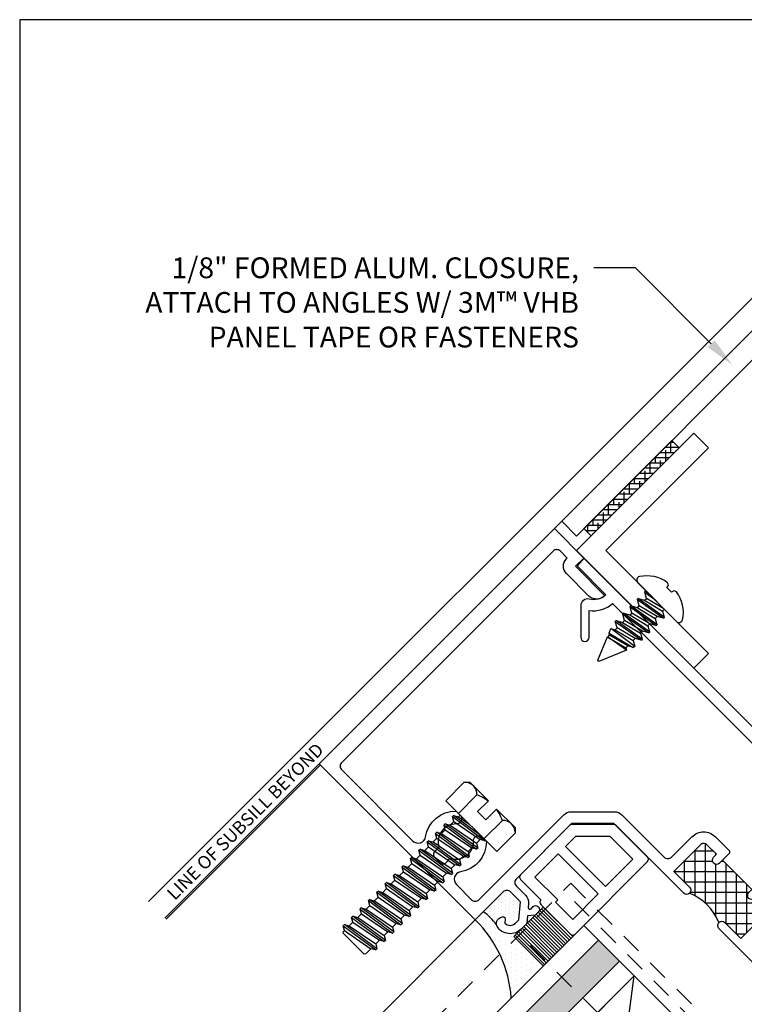
# Model space of a CAD drawing. Units: inches. Extents: x -6.9 to 6.9, y 0 to 10.6.
# Drawn here: x -6.9 to -2.5, y 4.7 to 10.6 of the extents above; entities that cross this region are included whole.
import ezdxf
from ezdxf import colors
from ezdxf.entities.mleader import LeaderData, LeaderLine
from ezdxf.enums import TextEntityAlignment as Align
from ezdxf.math import Vec2, Vec3

# ---------------------------------------------------------------- set-up
doc = ezdxf.new("R2010")
doc.units = ezdxf.units.IN
doc.header["$MEASUREMENT"] = 0
doc.linetypes.add('HIDDEN2', pattern=[0.1875, 0.125, -0.0625])
for name, color, linetype in [('Accessory', 7, 'Continuous'), ('Extrusion', 1, 'Continuous'), ('Fastener', 7, 'Continuous'), ('Formed_aluminum', 1, 'Continuous'), ('Gasket', 7, 'Continuous'), ('Glazing', 4, 'Continuous'), ('Misc', 7, 'Continuous'), ('Sealant', 3, 'Continuous'), ('Tag', 7, 'Continuous'), ('Text', 6, 'Continuous'), ('Thermal', 2, 'Continuous'), ('Vis_beyond', 7, 'Continuous')]:
    doc.layers.add(name, color=color, linetype=linetype)
doc.styles.get("Standard").update_dxf_attribs({"font": 'arial.ttf'})

# ---------------------------------------------------------------- blocks, each defined once
blk = doc.blocks.new('Web_Detail_Title_Block')
at = {"layer": 'defpoints'}
blk.add_lwpolyline([(-5.5, 0), (5.5, 0), (5.5, 8.5), (-5.5, 8.5)], close=True, dxfattribs=at)
at = {"layer": 'Tag'}
for tag, p, height in [('SYSTEM_001', (-0.4283, 0.8374), 0.185), ('DET_NAME_NO_001', (-1.067, 0.4835), 0.185), ('DETNO_TITLE_001', (3.872, 0.1308), 0.094)]:
    blk.add_attdef(tag, p, '', height=height, dxfattribs=at)
blk.add_attdef('DATE', text='', height=0.094, dxfattribs=at).set_placement((-5.25, 0.112), align=Align.BOTTOM_LEFT)
blk = doc.blocks.new('FG3495_P&D')
at = {"layer": 'Thermal', "ltscale": 0.75}
h = blk.add_hatch(dxfattribs=at)
h.set_pattern_fill('ANSI37', color=256, scale=0.5)
h.paths.add_polyline_path([(0.305, 2.375), (0.28, 2.375, -1), (0.28, 2.425), (0.305, 2.425), (0.305, 2.504, 0.414214), (0.274, 2.535), (0.05, 2.535), (0.05, 2.4, -0.414214), (0.025, 2.375, -0.2), (0.025, 2.125, -0.414214), (0.05, 2.1), (0.05, 1.965), (0.274, 1.965, 0.414214), (0.305, 1.996), (0.305, 2.075), (0.28, 2.075, -1), (0.28, 2.125), (0.305, 2.125)])
at = {"linetype": 'ByBlock', "ltscale": 0.75}
for points in [[(0.365, 2.375), (0.375, 2.385), (0.375, 2.504, 0.414214), (0.274, 2.605), (0.101, 2.605, -0.414214), (0.07, 2.636), (0.07, 2.9962, 0.198912), (0.0518, 3.04), (-0.133, 3.2248, 0.198912), (-0.1768, 3.243), (-0.899, 3.243, -0.414214), (-0.93, 3.274), (-0.93, 3.4033, -0.613539), (-0.8585, 3.4397, 0.37178), (-0.6189, 3.4592), (-0.6189, 3.4948, 0.680634), (-0.6725, 3.516, -0.524129), (-0.845, 3.5413), (-0.886, 3.5413, -0.414214), (-0.906, 3.5613), (-0.906, 3.6153, -0.414214), (-0.886, 3.6353), (-0.845, 3.6353, -0.524129), (-0.6725, 3.6607, 0.680634), (-0.6189, 3.6818), (-0.6189, 3.7174, 0.37178), (-0.8585, 3.7369, -0.613539), (-0.93, 3.7733), (-0.93, 4.379, -0.414214), (-0.899, 4.41), (0.899, 4.41, -0.414214), (0.93, 4.379), (0.93, 4.32), (0.922, 4.32, 0.414214), (0.86, 4.258), (0.86, 4.07, 0.414214), (0.93, 4), (0.93, 4.25), (1, 4.25), (1, 4.5), (-1, 4.5), (-1, 3.173), (-0.7625, 3.173, -0.414214), (-0.7315, 3.142), (-0.7315, 3.058), (-0.815, 2.988), (-0.844, 2.988, -0.41853), (-0.888, 3.0326), (-0.8678, 3.0496, 0.4016), (-0.8663, 3.0634, 0.59935), (-0.9359, 3.0518, 0.477986), (-0.844, 2.938), (-0.7968, 2.938), (-0.761, 2.968), (-0.7253, 2.938), (-0.6968, 2.938, 0.414214), (-0.6768, 2.958), (-0.6768, 2.963, 0.414214), (-0.6968, 2.983), (-0.7157, 2.983, -0.700208), (-0.7221, 3.0007), (-0.7037, 3.0161, 0.221695), (-0.6815, 3.0636), (-0.6815, 3.142, -0.414214), (-0.6505, 3.173), (-0.1801, 3.173), (0, 2.9929), (0, 2.4, 1), (0.05, 2.4), (0.05, 2.535), (0.274, 2.535, -0.414214), (0.305, 2.504), (0.305, 2.425), (0.28, 2.425, 1), (0.28, 2.375)], [(0.365, 2.125), (0.28, 2.125, 1), (0.28, 2.075), (0.305, 2.075), (0.305, 1.996, -0.414214), (0.274, 1.965), (0.05, 1.965), (0.05, 2.1, 1), (0, 2.1), (0, 1.5071), (-0.1801, 1.327), (-0.6505, 1.327, -0.414214), (-0.6815, 1.358), (-0.6815, 1.4364, 0.221695), (-0.7037, 1.4839), (-0.7221, 1.4993, -0.700208), (-0.7157, 1.517), (-0.6968, 1.517, 0.414214), (-0.6768, 1.537), (-0.6768, 1.542, 0.414214), (-0.6968, 1.562), (-0.7253, 1.562), (-0.761, 1.532), (-0.7968, 1.562), (-0.844, 1.562, 0.477986), (-0.9359, 1.4482, 0.59935), (-0.8663, 1.4366, 0.4016), (-0.8678, 1.4504), (-0.888, 1.4674, -0.41853), (-0.844, 1.512), (-0.815, 1.512), (-0.7315, 1.442), (-0.7315, 1.358, -0.414214), (-0.7625, 1.327), (-1, 1.327), (-1, 0), (1, 0), (1, 0.25), (0.93, 0.25), (0.93, 0.5, 0.414214), (0.86, 0.43), (0.86, 0.242, 0.414214), (0.922, 0.18), (0.93, 0.18), (0.93, 0.121, -0.414214), (0.899, 0.09), (-0.899, 0.09, -0.414214), (-0.93, 0.121), (-0.93, 0.7267, -0.613539), (-0.8585, 0.7631, 0.37178), (-0.6189, 0.7826), (-0.6189, 0.8182, 0.680634), (-0.6725, 0.8393, -0.524129), (-0.845, 0.8647), (-0.886, 0.8647, -0.414214), (-0.906, 0.8847), (-0.906, 0.9387, -0.414214), (-0.886, 0.9587), (-0.845, 0.9587, -0.524129), (-0.6725, 0.984, 0.680634), (-0.6189, 1.0052), (-0.6189, 1.0408, 0.37178), (-0.8585, 1.0603, -0.613539), (-0.93, 1.0967), (-0.93, 1.226, -0.414214), (-0.899, 1.257), (-0.1768, 1.257, 0.198912), (-0.133, 1.2752), (0.0518, 1.46, 0.198912), (0.07, 1.5038), (0.07, 1.864, -0.414214), (0.101, 1.895), (0.274, 1.895, 0.414214), (0.375, 1.996), (0.375, 2.115)]]:
    blk.add_lwpolyline(points, format="xyb", close=True, dxfattribs=at)
at = {"layer": 'Thermal', "ltscale": 0.75}
blk.add_lwpolyline([(0.025, 2.375, -0.2), (0.025, 2.125)], format="xyb", dxfattribs=at)
blk.add_lwpolyline([(0.305, 2.125), (0.305, 2.375)], dxfattribs=at)
blk = doc.blocks.new('FS8')
at = {"linetype": 'ByBlock'}
for p, q in [((-0.9681, 0.1205), (-0.9324, -0.1205)), ((-0.9224, -0.1205), (-0.9581, 0.1205)), ((-0.8967, 0.1205), (-0.8609, -0.1205)), ((-0.8509, -0.1205), (-0.8867, 0.1205)), ((-0.8252, 0.1205), (-0.7895, -0.1205)), ((-0.7795, -0.1205), (-0.8152, 0.1205)), ((-0.7538, 0.1205), (-0.7181, -0.1205)), ((-0.7081, -0.1205), (-0.7438, 0.1205)), ((-0.6824, 0.1205), (-0.6467, -0.1205)), ((-0.6367, -0.1205), (-0.6724, 0.1205)), ((-0.6109, 0.1205), (-0.5752, -0.1205)), ((-0.5652, -0.1205), (-0.6009, 0.1205)), ((-0.5395, 0.1205), (-0.5038, -0.1205)), ((-0.4938, -0.1205), (-0.5295, 0.1205)), ((-0.4681, 0.1205), (-0.4324, -0.1205)), ((-0.4224, -0.1205), (-0.4581, 0.1205)), ((-0.3967, 0.1205), (-0.3609, -0.1205)), ((-0.3509, -0.1205), (-0.3867, 0.1205)), ((-0.3252, 0.1205), (-0.2895, -0.1205)), ((-0.2795, -0.1205), (-0.3152, 0.1205)), ((-0.2538, 0.1205), (-0.2181, -0.1205)), ((-0.2081, -0.1205), (-0.2438, 0.1205)), ((-0.1824, 0.1205), (-0.1467, -0.1205)), ((-0.1367, -0.1205), (-0.1724, 0.1205)), ((-0.1109, 0.1205), (-0.0752, -0.1205)), ((-0.0652, -0.1205), (-0.1009, 0.1205)), ((-0.0395, 0.1205), (-0.0038, -0.1205)), ((0, -0.0786), (-0.0295, 0.1205)), ((-0.9831, 0.0945), (-0.9474, -0.0945)), ((-0.9431, 0.0945), (-0.9074, -0.0945)), ((-0.9117, 0.0945), (-0.8759, -0.0945)), ((-0.8716, 0.0945), (-0.8359, -0.0945)), ((-0.8402, 0.0945), (-0.8045, -0.0945)), ((-0.8002, 0.0945), (-0.7645, -0.0945)), ((-0.7688, 0.0945), (-0.7331, -0.0945)), ((-0.7288, 0.0945), (-0.6931, -0.0945)), ((-0.6974, 0.0945), (-0.6617, -0.0945)), ((-0.6574, 0.0945), (-0.6216, -0.0945)), ((-0.6259, 0.0945), (-0.5902, -0.0945)), ((-0.5859, 0.0945), (-0.5502, -0.0945)), ((-0.5545, 0.0945), (-0.5188, -0.0945)), ((-0.5145, 0.0945), (-0.4788, -0.0945)), ((-0.4831, 0.0945), (-0.4474, -0.0945)), ((-0.4431, 0.0945), (-0.4074, -0.0945)), ((-0.4117, 0.0945), (-0.3759, -0.0945)), ((-0.3716, 0.0945), (-0.3359, -0.0945)), ((-0.3402, 0.0945), (-0.3045, -0.0945)), ((-0.3002, 0.0945), (-0.2645, -0.0945)), ((-0.2688, 0.0945), (-0.2331, -0.0945)), ((-0.2288, 0.0945), (-0.1931, -0.0945)), ((-0.1974, 0.0945), (-0.1617, -0.0945)), ((-0.1574, 0.0945), (-0.1216, -0.0945)), ((-0.1259, 0.0945), (-0.0902, -0.0945)), ((-0.0859, 0.0945), (-0.0502, -0.0945)), ((-0.0545, 0.0945), (-0.0188, -0.0945)), ((-0.0145, 0.0945), (0, 0.0178)), ((0.1572, 0.1083), (0, 0.1083)), ((0.1572, -0.1083), (0, -0.1083))]:
    blk.add_line(p, q, dxfattribs=at)
blk.add_lwpolyline([(0.181, 0.1927), (0.181, 0.035), (0.089, 0.035), (0.089, -0.035), (0.181, -0.035), (0.181, -0.1927), (0.1572, -0.2165), (0, -0.2165), (0, 0.2165), (0.1572, 0.2165)], close=True, dxfattribs=at)
for points in [[(0.1786, 0.035, 0.074394), (0.1572, 0.1083, 0.414214), (0.1617, 0.212)], [(0.1617, -0.212, 0.414214), (0.1572, -0.1083, 0.074394), (0.1786, -0.035)]]:
    blk.add_lwpolyline(points, format="xyb", dxfattribs=at)
blk.add_lwpolyline([(0, -0.1205), (-0.0038, -0.1205), (-0.0188, -0.0945), (-0.0502, -0.0945), (-0.0652, -0.1205), (-0.0752, -0.1205), (-0.0902, -0.0945), (-0.1216, -0.0945), (-0.1367, -0.1205), (-0.1467, -0.1205), (-0.1617, -0.0945), (-0.1931, -0.0945), (-0.2081, -0.1205), (-0.2181, -0.1205), (-0.2331, -0.0945), (-0.2645, -0.0945), (-0.2795, -0.1205), (-0.2895, -0.1205), (-0.3045, -0.0945), (-0.3359, -0.0945), (-0.3509, -0.1205), (-0.3609, -0.1205), (-0.3759, -0.0945), (-0.4074, -0.0945), (-0.4224, -0.1205), (-0.4324, -0.1205), (-0.4474, -0.0945), (-0.4788, -0.0945), (-0.4938, -0.1205), (-0.5038, -0.1205), (-0.5188, -0.0945), (-0.5502, -0.0945), (-0.5652, -0.1205), (-0.5752, -0.1205), (-0.5902, -0.0945), (-0.6216, -0.0945), (-0.6367, -0.1205), (-0.6467, -0.1205), (-0.6617, -0.0945), (-0.6931, -0.0945), (-0.7081, -0.1205), (-0.7181, -0.1205), (-0.7331, -0.0945), (-0.7645, -0.0945), (-0.7795, -0.1205), (-0.7895, -0.1205), (-0.8045, -0.0945), (-0.8359, -0.0945), (-0.8509, -0.1205), (-0.8609, -0.1205), (-0.8759, -0.0945), (-0.9074, -0.0945), (-0.9224, -0.1205), (-0.9324, -0.1205), (-0.9474, -0.0945), (-0.9913, -0.0945), (-1, -0.0895), (-1, 0.0895), (-0.9913, 0.0945), (-0.9831, 0.0945), (-0.9681, 0.1205), (-0.9581, 0.1205), (-0.9431, 0.0945), (-0.9117, 0.0945), (-0.8967, 0.1205), (-0.8867, 0.1205), (-0.8716, 0.0945), (-0.8402, 0.0945), (-0.8252, 0.1205), (-0.8152, 0.1205), (-0.8002, 0.0945), (-0.7688, 0.0945), (-0.7538, 0.1205), (-0.7438, 0.1205), (-0.7288, 0.0945), (-0.6974, 0.0945), (-0.6824, 0.1205), (-0.6724, 0.1205), (-0.6574, 0.0945), (-0.6259, 0.0945), (-0.6109, 0.1205), (-0.6009, 0.1205), (-0.5859, 0.0945), (-0.5545, 0.0945), (-0.5395, 0.1205), (-0.5295, 0.1205), (-0.5145, 0.0945), (-0.4831, 0.0945), (-0.4681, 0.1205), (-0.4581, 0.1205), (-0.4431, 0.0945), (-0.4117, 0.0945), (-0.3967, 0.1205), (-0.3867, 0.1205), (-0.3716, 0.0945), (-0.3402, 0.0945), (-0.3252, 0.1205), (-0.3152, 0.1205), (-0.3002, 0.0945), (-0.2688, 0.0945), (-0.2538, 0.1205), (-0.2438, 0.1205), (-0.2288, 0.0945), (-0.1974, 0.0945), (-0.1824, 0.1205), (-0.1724, 0.1205), (-0.1574, 0.0945), (-0.1259, 0.0945), (-0.1109, 0.1205), (-0.1009, 0.1205), (-0.0859, 0.0945), (-0.0545, 0.0945), (-0.0395, 0.1205), (-0.0295, 0.1205), (-0.0145, 0.0945), (0, 0.0945)], dxfattribs=at)
blk = doc.blocks.new('FG2122')
blk.add_lwpolyline([(0.49, -0.938, 0.267949), (0.438, -0.8479, -0.493145), (0.4297, -0.785), (0.5644, -0.6503, -1), (0.5998, -0.6857), (0.4854, -0.8001, -0.228725), (0.5558, -0.93), (3.9242, -0.93, -0.228725), (3.9946, -0.8001), (3.8802, -0.6857, -1), (3.9156, -0.6503), (4.0503, -0.785, -0.493145), (4.042, -0.8479, 0.267949), (3.99, -0.938), (4.2346, -0.938), (4.24, -1), (0.24, -1), (0.2454, -0.938)], format="xyb", close=True)
blk = doc.blocks.new('FS55')
at = {"linetype": 'ByBlock', "ltscale": 0.375}
for p, q in [((0.046, -0.0612), (0.0148, 0.0612)), ((0.0343, 0.095), (0.0656, -0.095)), ((0.0734, -0.095), (0.0421, 0.095)), ((0.0616, 0.0612), (0.0929, -0.0612)), ((0.1085, -0.0612), (0.0773, 0.0612)), ((0.0968, 0.095), (0.1281, -0.095)), ((0.1359, -0.095), (0.1046, 0.095)), ((0.1241, 0.0612), (0.1554, -0.0612)), ((0.171, -0.0612), (0.1398, 0.0612)), ((0.1593, 0.095), (0.1906, -0.095)), ((0.1984, -0.095), (0.1671, 0.095)), ((0.1866, 0.0612), (0.2179, -0.0612)), ((0.2335, -0.0612), (0.2023, 0.0612)), ((0.2218, 0.095), (0.2531, -0.095)), ((0.2609, -0.095), (0.2296, 0.095)), ((0.2491, 0.0612), (0.2804, -0.0612)), ((0.296, -0.0612), (0.2648, 0.0612)), ((0.284, 0.0945), (0.3092, -0.084)), ((0.3361, -0.0729), (0.2951, 0.0899)), ((0.3116, 0.0612), (0.3429, -0.0612)), ((0.3585, -0.0612), (0.3273, 0.0612)), ((0.3344, 0.0736), (0.3597, -0.0631)), ((0, 0.0578), (0.0304, -0.0612)), ((0.0109, -0.095), (0, -0.029)), ((0, -0.0764), (0.0031, -0.095))]:
    blk.add_line(p, q, dxfattribs=at)
blk.add_lwpolyline([(-0.103, -0.0196), (-0.1192, -0.0224, 0.085186), (-0.1262, -0.0381, 0.221287), (-0.0332, -0.1831, 0.591089), (0, -0.1649), (0, 0.1649, 0.591089), (-0.0332, 0.1831, 0.221287), (-0.1262, 0.0381, 0.085186), (-0.1192, 0.0224), (-0.103, 0.0196)], format="xyb", close=True, dxfattribs=at)
blk.add_lwpolyline([(0, 0.0612), (0.0148, 0.0612), (0.0343, 0.095), (0.0421, 0.095), (0.0616, 0.0612), (0.0773, 0.0612), (0.0968, 0.095), (0.1046, 0.095), (0.1241, 0.0612), (0.1398, 0.0612), (0.1593, 0.095), (0.1671, 0.095), (0.1866, 0.0612), (0.2023, 0.0612), (0.2218, 0.095), (0.2296, 0.095), (0.2491, 0.0612), (0.2648, 0.0612), (0.284, 0.0945), (0.2951, 0.0899), (0.3116, 0.0612), (0.3273, 0.0612), (0.3344, 0.0736), (0.5, 0.005), (0.5, -0.005), (0.3597, -0.0631), (0.3585, -0.0612), (0.3429, -0.0612), (0.3361, -0.0729), (0.3092, -0.084), (0.296, -0.0612), (0.2804, -0.0612), (0.2609, -0.095), (0.2531, -0.095), (0.2335, -0.0612), (0.2179, -0.0612), (0.1984, -0.095), (0.1906, -0.095), (0.171, -0.0612), (0.1554, -0.0612), (0.1359, -0.095), (0.1281, -0.095), (0.1085, -0.0612), (0.0929, -0.0612), (0.0734, -0.095), (0.0656, -0.095), (0.046, -0.0612), (0.0304, -0.0612), (0.0109, -0.095), (0.0031, -0.095), (0, -0.0897)], dxfattribs=at)
blk = doc.blocks.new('an2')
at = {"ltscale": 0.75}
blk.add_lwpolyline([(0, 1), (0.125, 1), (0.125, 0.125), (1, 0.125), (1, 0), (0, 0)], close=True, dxfattribs=at)
blk = doc.blocks.new('.062x0.75_Panel_Tape')
at = {"linetype": 'ByBlock'}
h = blk.add_hatch(dxfattribs=at)
h.set_pattern_fill('ANSI38', color=256, scale=0.25)
h.set_pattern_definition([(45, (0.551814, -9.76052), (-0.02209709, 0.02209709), []), (135, (0.551814, -9.76052), (-0.06629126, 0.02209709), [0.078125, -0.046875])])
h.paths.add_polyline_path([(0, -0.062), (0.75, -0.062), (0.75, 0), (0, 0)])
blk.add_lwpolyline([(0, -0.062), (0.75, -0.062), (0.75, 0), (0, 0)], close=True, dxfattribs=at)
blk = doc.blocks.new('FG-1000-FP-2_BF')
at = {"linetype": 'ByBlock'}
for p, q in [((-0.6715, 0), (0.6715, 0)), ((-0.6715, -0.375), (0.6715, -0.375))]:
    blk.add_line(p, q, dxfattribs=at)
blk.add_lwpolyline([(-0.6715, 0.062), (-0.6715, -1.125), (0.6715, -1.125), (0.6715, 0.062)], close=True, dxfattribs=at)
blk = doc.blocks.new('GP147')
at = {"linetype": 'ByBlock', "ltscale": 0.5}
blk.add_lwpolyline([(0.02, -0.656), (0.2867, -0.656, 0.198912), (0.3009, -0.6501), (0.4791, -0.4719, 0.198912), (0.485, -0.4577), (0.485, -0.04, 0.414214), (0.465, -0.02), (0.29, -0.02), (0.29, -0.02, 0.414214), (0.27, 0), (0.02, 0, 0.414214), (0, -0.02), (0, -0.636, 0.414214)], format="xyb", close=True, dxfattribs=at)
for points in [[(0.072, -0.2895), (0.413, -0.2895), (0.413, -0.092), (0.218, -0.092), (0.218, -0.072), (0.072, -0.072)], [(0.072, -0.584), (0.2652, -0.584), (0.413, -0.4362), (0.413, -0.3515), (0.072, -0.3515)]]:
    blk.add_lwpolyline(points, close=True, dxfattribs=at)
blk = doc.blocks.new('V2108_BF')
at = {"linetype": 'ByBlock'}
for p, q in [((-0.25, 0.25), (0, 0.25)), ((-0.25, 0.25), (-0.25, 0)), ((0, 0.24), (-0.25, 0.24)), ((0, 0.25), (0, 0)), ((0, 0.225), (-0.25, 0.225)), ((0, 0.21), (-0.25, 0.21)), ((0, 0.195), (-0.25, 0.195)), ((0, 0.18), (-0.25, 0.18)), ((0, 0.165), (-0.25, 0.165)), ((0, 0.15), (-0.25, 0.15)), ((0, 0.135), (-0.25, 0.135)), ((0, 0.12), (-0.25, 0.12)), ((0, 0.105), (-0.25, 0.105)), ((0, 0.09), (-0.25, 0.09)), ((0, 0.075), (-0.25, 0.075)), ((0, 0.06), (-0.25, 0.06)), ((0, 0.045), (-0.25, 0.045)), ((0, 0.03), (-0.25, 0.03)), ((0, 0.015), (-0.25, 0.015)), ((0, 0), (-0.25, 0))]:
    blk.add_line(p, q, dxfattribs=at)
blk = doc.blocks.new('1.000_SSglass175')
h = blk.add_hatch(color=256)
h.dxf.hatch_style = 1
h.paths.add_polyline_path([(-0.125, 1.75), (-0.305, 1.75), (-0.305, 0), (-0.125, 0)])
at = {"lineweight": -2, "ltscale": 0.75}
for p, q in [((-0.8125, 0), (-0.43, 0.5)), ((-0.8125, 0.5), (-0.43, 0)), ((-0.305, 0), (-0.125, 0))]:
    blk.add_line(p, q, dxfattribs=at)
at = {"linetype": 'ByBlock', "lineweight": -2, "ltscale": 0.75}
for points in [[(-1, 1.75), (-1, 0), (-0.8125, 0), (-0.8125, 1.75)], [(-0.43, 1.75), (-0.43, 0), (-0.305, 0), (-0.305, 1.75)], [(-0.125, 1.75), (-0.125, 0), (0, 0), (0, 1.75)]]:
    blk.add_lwpolyline(points, dxfattribs=at)
at = {"lineweight": -2, "ltscale": 0.75}
blk.add_lwpolyline([(-0.8125, 0), (-0.43, 0), (-0.43, 0.5), (-0.8125, 0.5)], close=True, dxfattribs=at)

msp = doc.modelspace()

# ---------------------------------------------------------------- hatches: boundary and pattern name
at = {"layer": 'Sealant'}
h = msp.add_hatch(dxfattribs=at)
h.set_pattern_fill('DOTS', color=256, scale=0.375, angle=90)
h.set_pattern_definition([(90, (5.236653, 6.220405), (-0.0234375, 0.01171875), [0, -0.0234375])])
h.paths.add_polyline_path([(-3.96669, 5.37936, -0.4142136), (-3.92285, 5.37936), (-3.86345, 5.31996), (-3.87295, 5.21148), (-3.89348, 5.19095, -0.4185303), (-3.95616, 5.19141), (-3.95386, 5.2177, 0.4016003), (-3.96252, 5.22849, 0.5126482), (-4.00697, 5.18113, 0.094387), (-4.08595, 5.2601)])

# ---------------------------------------------------------------- linework, layer by layer
at = {"layer": 'Formed_aluminum'}
msp.add_lwpolyline([(-2.18769, 8.84541), (-0.32585, 8.84541), (-0.32585, 8.97041), (-2.18769, 8.97041, 0.1989124), (-2.298, 8.92471), (-3.61452, 7.60819), (-3.52613, 7.5198), (-2.20961, 8.83633, -0.1989124)], format="xyb", close=True, dxfattribs=at)
at = {"layer": 'Sealant'}
msp.add_arc((-4.25377, 5.01331), 0.29845, 34.215991, 55.784009, dxfattribs=at)
at = {"layer": 'Vis_beyond'}
for p, q in [((-6.1, 5.3207), (-2.3103, 9.11041)), ((-2.25231, 8.97041), (-6.00101, 5.22171)), ((-5.06586, 6.14271), (-5.99394, 5.21463))]:
    msp.add_line(p, q, dxfattribs=at)

# ---------------------------------------------------------------- block references
at = {"layer": 'Extrusion', "xscale": -1, "rotation": 225.0000000000004}
msp.add_blockref('FG3495_P&D', (-4.36582, 6.85689), dxfattribs=at)
at = {"layer": 'Fastener', "rotation": 224.9999999999999}
msp.add_blockref('FS55', (-3.04035, 7.12241), dxfattribs=at)
at = {"layer": 'Gasket', "rotation": 134.9999999999998}
msp.add_blockref('GP147', (-3.54841, 5.11175), dxfattribs=at)
at = {"layer": 'Misc', "xscale": -1}
for name, p, rotation in [('an2', (-3.52649, 7.43177), 225.0000000000004), ('.062x0.75_Panel_Tape', (-2.95161, 8.09433), 45.00000000000032)]:
    msp.add_blockref(name, p, dxfattribs=dict(at, rotation=rotation))
at = {"layer": 'Tag', "xscale": 1.25, "yscale": 1.25, "zscale": 1.25}
msp.add_blockref('Web_Detail_Title_Block', (0, 0), dxfattribs=at)

# ---------------------------------------------------------------- texts
at = {"layer": 'Text'}
msp.add_text('LINE OF SUBSILL BEYOND', height=0.078, rotation=45, dxfattribs=at).set_placement((-5.06721, 6.2545), align=Align.MIDDLE_RIGHT)

# ---------------------------------------------------------------- leaders
ml = msp.add_multileader_mtext('Standard', dxfattribs=at)
ml.set_content('1/8" FORMED ALUM. CLOSURE,\\P{\\C7;ATTACH TO ANGLES W/ 3M™ VHB PANEL TAPE OR FASTENERS}', color=256)
ml.set_leader_properties()
ml.build(insert=Vec2(0, 0))
ml.multileader.update_dxf_attribs({"dogleg_length": 0.25, "arrow_head_size": 0.18})
ctx = ml.context
ctx.base_point, ctx.char_height, ctx.arrow_head_size, ctx.landing_gap_size, ctx.plane_origin = Vec3(-6.47338, 9.13186), 0.125, 0.18, 0.09, Vec3(-2.58792, 8.54876)
ctx.text_align_type = 2
notes = []
notes.append((ctx, [(0, (1, 1, 0), (-3.17103, 9.13186), (-1, 0), 0.25, [(0, [(-2.58792, 8.54876)], 0, [])])]))
ctx.mtext.insert, ctx.mtext.width, ctx.mtext.alignment, ctx.mtext.flow_direction = Vec3(-3.51103, 9.19543), 2.9317185, 3, 5
for ctx, leaders in notes:
    for number, flags, end, landing, length, lines in leaders:
        leader = LeaderData()
        leader.index, (leader.has_last_leader_line, leader.has_dogleg_vector, leader.attachment_direction) = number, flags
        leader.last_leader_point, leader.dogleg_vector, leader.dogleg_length = Vec3(end), Vec3(landing), length
        for number, points, colour, breaks in lines:
            line = LeaderLine()
            line.index, line.vertices, line.color, line.breaks = number, Vec3.list(points), colors.encode_raw_color(colour), breaks
            leader.lines.append(line)
        ctx.leaders.append(leader)

# ---------------------------------------------------------------- next in the draw order: leaders
ml = msp.add_multileader_mtext('Standard', dxfattribs=at)
ml.set_content('FG-2122 FLAT FILLERS', color=256)
ml.set_leader_properties()
ml.build(insert=Vec2(0, 0))
ml.multileader.update_dxf_attribs({"dogleg_length": 0.25, "arrow_head_size": 0.18})
ctx = ml.context
ctx.base_point, ctx.char_height, ctx.arrow_head_size, ctx.landing_gap_size, ctx.plane_origin = Vec3(-4.28016, 2.58214), 0.125, 0.18, 0.09, Vec3(-0.11819, 4.97453)
ctx.text_align_type = 2
notes = []
notes.append((ctx, [(1, (1, 1, 0), (-2.70342, 2.58214), (-1, 0), 0.25, [(0, [(-1.19241, 5.01306)], 0, [])])]))
ctx.mtext.insert, ctx.mtext.width, ctx.mtext.alignment, ctx.mtext.flow_direction = Vec3(-3.04342, 2.6457), 1.2195018, 3, 5
ctx.mtext.has_bg_fill, ctx.mtext.bg_color, ctx.mtext.bg_scale_factor, ctx.mtext.bg_transparency, ctx.mtext.use_window_bg_color = 1, -1027028792, 1.5, 0, 1
for ctx, leaders in notes:
    for number, flags, end, landing, length, lines in leaders:
        leader = LeaderData()
        leader.index, (leader.has_last_leader_line, leader.has_dogleg_vector, leader.attachment_direction) = number, flags
        leader.last_leader_point, leader.dogleg_vector, leader.dogleg_length = Vec3(end), Vec3(landing), length
        for number, points, colour, breaks in lines:
            line = LeaderLine()
            line.index, line.vertices, line.color, line.breaks = number, Vec3.list(points), colors.encode_raw_color(colour), breaks
            leader.lines.append(line)
        ctx.leaders.append(leader)

# ---------------------------------------------------------------- next in the draw order: hatches: boundary and pattern name
at = {"layer": 'Sealant'}
h = msp.add_hatch(dxfattribs=at)
h.set_pattern_fill('DOTS', color=256, scale=0.5, angle=90)
h.set_pattern_definition([(90, (5.236653, 6.220405), (-0.03125, 0.015625), [0, -0.03125])])
h.paths.add_polyline_path([(-4.08595, 5.2601, -0.094387), (-4.00697, 5.18113, 0.0663234), (-4.00359, 5.17112, 0.455294), (-3.86325, 5.15083), (-3.86307, 5.15064), (-3.90196, 5.11175), (-3.72518, 4.93497), (-3.91793, 4.74223, 0.181507), (-4.1346, 5.21145)])

# ---------------------------------------------------------------- next in the draw order: linework, layer by layer
msp.add_arc((-4.65125, 4.68824), 0.73531, 4.211022, 45.361366, dxfattribs=at)
at = {"layer": 'Vis_beyond'}
msp.add_line((-4.1346, 5.21145), (-5.06268, 4.28338), dxfattribs=at)

# ---------------------------------------------------------------- next in the draw order: block references
at = {"layer": 'Accessory', "linetype": 'HIDDEN2', "xscale": -1, "rotation": 314.9999999999998}
msp.add_blockref('FG-1000-FP-2_BF', (-3.12839, 4.91235), dxfattribs=at)
at = {"layer": 'Extrusion', "xscale": -1, "rotation": 135.0000000000002}
msp.add_blockref('FG2122', (-4.35875, 6.84982), dxfattribs=at)
at = {"layer": 'Fastener', "rotation": 45.00000000000033}
msp.add_blockref('FS8', (-4.15877, 5.77463), dxfattribs=at)
at = {"layer": 'Gasket', "rotation": 134.9999999999998}
msp.add_blockref('V2108_BF', (-3.72518, 5.28853), dxfattribs=at)
at = {"layer": 'Glazing', "rotation": 134.9999999999998}
msp.add_blockref('1.000_SSglass175', (-3.48229, 5.17787), dxfattribs=at)

doc.saveas('drawing.dxf')
